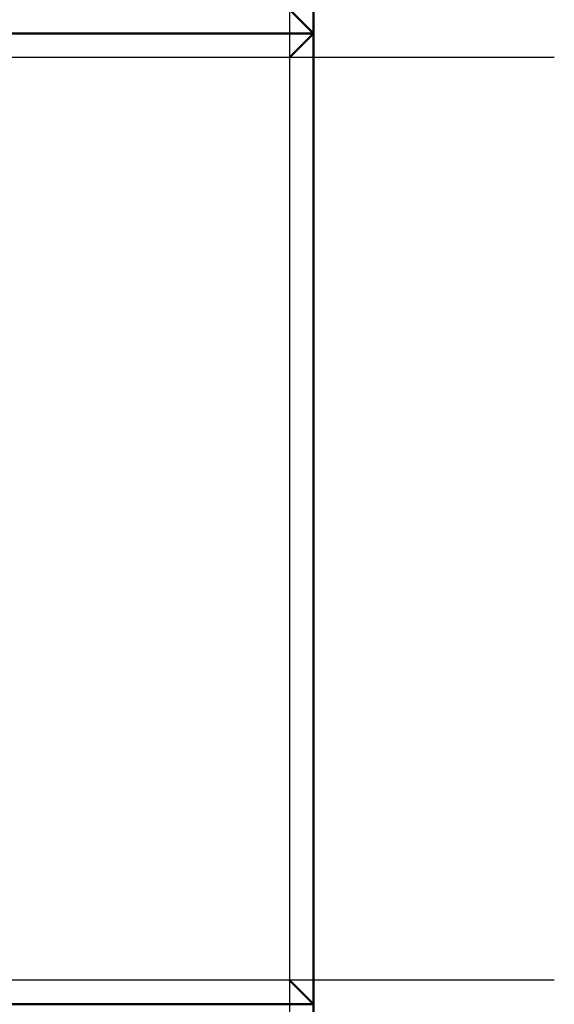
# Model space of a CAD drawing. Extents: x 0 to 420, y 0 to 297.
# Drawn here: x 108 to 112, y 103 to 110 of the extents above; entities that cross this region are included whole.
import ezdxf

# ---------------------------------------------------------------- set-up
doc = ezdxf.new("R2010")
doc.units = 0
doc.linetypes.add('DASHDOT', pattern=[18.5, 12, -3, 0.5, -3])
doc.layers.get('0').update_dxf_attribs({"lineweight": 13})

# ---------------------------------------------------------------- blocks, each defined once
blk = doc.blocks.new('BLOCK4853')
at = {"color": 7, "lineweight": 50}
for p, q in [((225.599, 322.85), (225.599, 290.6)), ((225.599, 290.6), (145.601, 290.6)), ((185.6, 290.6), (225.599, 290.6)), ((225.599, 290.6), (225.599, 258.35)), ((225.599, 258.35), (145.601, 258.35)), ((185.6, 258.35), (225.599, 258.35)), ((225.599, 258.35), (225.599, 226.1))]:
    blk.add_line(p, q, dxfattribs=at)
at = {"color": 7, "lineweight": 50, "ltscale": 0.028284}
for p, q in [((225.599, 290.6), (224.799, 291.4)), ((224.799, 289.8), (225.599, 290.6)), ((225.599, 258.35), (224.799, 259.15))]:
    blk.add_line(p, q, dxfattribs=at)
at = {"color": 7, "lineweight": 25}
for p, q in [((224.799, 289.8), (185.6, 289.8)), ((224.799, 289.8), (224.799, 259.15)), ((224.799, 259.15), (185.6, 259.15))]:
    blk.add_line(p, q, dxfattribs=at)

msp = doc.modelspace()

# ---------------------------------------------------------------- linework, layer by layer
at = {"color": 7, "linetype": 'DASHDOT', "lineweight": 25}
msp.add_line((109.7879, 129.2905), (109.7879, 51.8904), dxfattribs=at)
at = {"color": 7, "linetype": 'DASHDOT', "lineweight": 25, "ltscale": 0.479992}
for p, q in [((111.5479, 109.7805), (92.3482, 109.7805)), ((111.5479, 103.6505), (92.3482, 103.6505))]:
    msp.add_line(p, q, dxfattribs=at)

# ---------------------------------------------------------------- block references
at = {"lineweight": 0, "xscale": 0.2, "yscale": 0.2, "zscale": 0.2}
msp.add_blockref('BLOCK4853', (64.828, 51.8205), dxfattribs=at)

doc.saveas('drawing.dxf')
